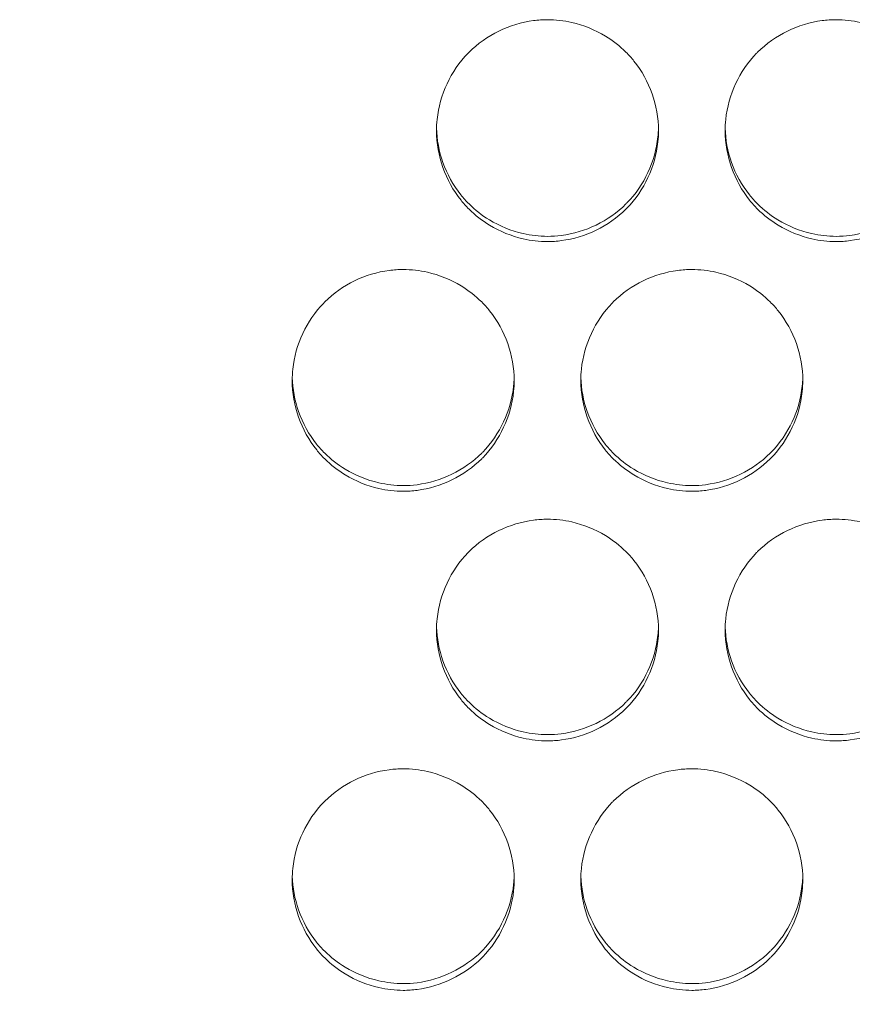
# Model space of a CAD drawing. Units: millimetres. Extents: x 0 to 2354, y 0 to 1154.
# Drawn here: x 682 to 697, y 808 to 826 of the extents above; entities that cross this region are included whole.
import ezdxf

# ---------------------------------------------------------------- set-up
doc = ezdxf.new("R2010")
doc.units = ezdxf.units.MM
for name, color, linetype, lineweight in [('Dimensions', 7, 'Continuous', 15), ('Dimensions @ 10', 7, 'Continuous', 15), ('Visible (ISO)', 7, 'Continuous', 15)]:
    doc.layers.add(name, color=color, linetype=linetype, lineweight=lineweight)
doc.styles.add('titelhoek', font='arial.ttf')
doc.dimstyles.get("Standard").update_dxf_attribs({"dimtxt": 2, "dimasz": 2, "dimexe": 0.5, "dimexo": 0.5, "dimgap": 0.5, "dimtad": 1, "dimtxsty": 'titelhoek', "dimcen": 0, "dimadec": 0, "dimazin": 2, "dimtfac": 1, "dimtofl": 0, "dimtmove": 0, "dimatfit": 3, "dimfxl": 0, "dimtolj": 1, "dimtzin": 0, "dimarcsym": 0})

# ---------------------------------------------------------------- blocks, each defined once
blk = doc.blocks.new('*D40')
at = {"layer": 'Defpoints', "color": 0, "transparency": 16777216}
for p in [(0, 822.83), (741, 822.83), (741, 619.19)]:
    blk.add_point(p, dxfattribs=at)
at = {"layer": 'Dimensions', "color": 0, "linetype": 'ByBlock', "lineweight": -2, "transparency": 16777216}
for p, q in [((0, 817.83), (0, 614.19)), ((741, 817.83), (741, 614.19)), ((20, 619.19), (721, 619.19))]:
    blk.add_line(p, q, dxfattribs=at)
at = {"layer": 'Dimensions', "color": 0, "transparency": 16777216}
for points in [[(20, 622.523), (20, 615.856), (0, 619.19)], [(721, 622.523), (721, 615.856), (741, 619.19)]]:
    blk.add_solid(points, dxfattribs=at)
at = {"layer": 'Dimensions', "color": 0, "transparency": 16777216, "insert": (370.5, 637.007), "char_height": 20, "attachment_point": 5, "style": 'titelhoek'}
blk.add_mtext('\\A1;741 [29,173]', dxfattribs=at)

msp = doc.modelspace()

# ---------------------------------------------------------------- linework, layer by layer
at = {"layer": 'Visible (ISO)'}
for points, knots in [([(693.2, 823.587), (693.2, 823.812), (693.159, 824.04), (693.084, 824.252), (693.009, 824.463), (692.898, 824.665), (692.758, 824.841), (692.713, 824.897), (692.665, 824.95), (692.614, 825.001), (692.503, 825.112), (692.377, 825.21), (692.244, 825.291), (692.057, 825.404), (691.849, 825.488), (691.636, 825.537), (691.494, 825.569), (691.347, 825.587), (691.2, 825.587), (691.115, 825.587), (691.031, 825.581), (690.948, 825.57), (690.732, 825.542), (690.518, 825.477), (690.323, 825.382), (690.125, 825.286), (689.941, 825.156), (689.786, 825.001), (689.78, 824.995), (689.774, 824.989), (689.768, 824.983), (689.613, 824.824), (689.484, 824.635), (689.39, 824.433), (689.296, 824.232), (689.234, 824.011), (689.211, 823.789), (689.204, 823.723), (689.2, 823.655), (689.2, 823.587)], [0, 0, 0, 0, 0.108039, 0.108039, 0.108039, 0.215913, 0.215913, 0.215913, 0.250265, 0.250265, 0.250265, 0.325353, 0.325353, 0.325353, 0.430172, 0.430172, 0.430172, 0.500182, 0.500182, 0.500182, 0.540529, 0.540529, 0.540529, 0.64489, 0.64489, 0.64489, 0.750139, 0.750139, 0.750139, 0.754209, 0.754209, 0.754209, 0.860958, 0.860958, 0.860958, 0.967939, 0.967939, 0.967939, 1, 1, 1, 1]), ([(698.4, 823.587), (698.4, 823.812), (698.359, 824.04), (698.284, 824.252), (698.209, 824.463), (698.098, 824.665), (697.958, 824.841), (697.913, 824.897), (697.865, 824.95), (697.814, 825.001), (697.703, 825.112), (697.577, 825.21), (697.444, 825.291), (697.257, 825.404), (697.049, 825.488), (696.836, 825.537), (696.694, 825.569), (696.547, 825.587), (696.4, 825.587), (696.315, 825.587), (696.231, 825.581), (696.148, 825.57), (695.932, 825.542), (695.718, 825.477), (695.523, 825.382), (695.325, 825.286), (695.141, 825.156), (694.986, 825.001), (694.98, 824.995), (694.974, 824.989), (694.968, 824.983), (694.813, 824.824), (694.684, 824.635), (694.59, 824.433), (694.496, 824.232), (694.434, 824.011), (694.411, 823.789), (694.404, 823.723), (694.4, 823.655), (694.4, 823.587)], [0, 0, 0, 0, 0.108039, 0.108039, 0.108039, 0.215913, 0.215913, 0.215913, 0.250265, 0.250265, 0.250265, 0.325353, 0.325353, 0.325353, 0.430172, 0.430172, 0.430172, 0.500182, 0.500182, 0.500182, 0.540529, 0.540529, 0.540529, 0.64489, 0.64489, 0.64489, 0.750139, 0.750139, 0.750139, 0.754209, 0.754209, 0.754209, 0.860958, 0.860958, 0.860958, 0.967939, 0.967939, 0.967939, 1, 1, 1, 1]), ([(689.2, 823.587), (689.2, 823.362), (689.241, 823.135), (689.316, 822.923), (689.391, 822.711), (689.502, 822.509), (689.642, 822.334), (689.687, 822.278), (689.735, 822.224), (689.786, 822.174), (689.897, 822.062), (690.023, 821.965), (690.156, 821.884), (690.343, 821.771), (690.551, 821.686), (690.764, 821.638), (690.906, 821.605), (691.053, 821.588), (691.2, 821.588), (691.285, 821.588), (691.369, 821.594), (691.452, 821.605), (691.668, 821.633), (691.882, 821.698), (692.077, 821.793), (692.275, 821.889), (692.459, 822.019), (692.614, 822.174), (692.62, 822.18), (692.626, 822.186), (692.632, 822.192), (692.787, 822.351), (692.916, 822.54), (693.01, 822.741), (693.104, 822.943), (693.166, 823.163), (693.189, 823.385), (693.196, 823.452), (693.2, 823.52), (693.2, 823.587)], [0, 0, 0, 0, 0.108039, 0.108039, 0.108039, 0.215913, 0.215913, 0.215913, 0.250265, 0.250265, 0.250265, 0.325353, 0.325353, 0.325353, 0.430172, 0.430172, 0.430172, 0.500182, 0.500182, 0.500182, 0.540529, 0.540529, 0.540529, 0.64489, 0.64489, 0.64489, 0.750139, 0.750139, 0.750139, 0.754209, 0.754209, 0.754209, 0.860958, 0.860958, 0.860958, 0.967939, 0.967939, 0.967939, 1, 1, 1, 1]), ([(689.201, 823.632), (689.206, 823.423), (689.246, 823.212), (689.315, 823.015), (689.39, 822.804), (689.501, 822.603), (689.641, 822.428), (689.686, 822.372), (689.734, 822.317), (689.786, 822.266), (689.896, 822.156), (690.021, 822.059), (690.153, 821.979), (690.34, 821.866), (690.547, 821.781), (690.76, 821.732), (690.903, 821.699), (691.052, 821.682), (691.2, 821.682), (691.283, 821.682), (691.367, 821.687), (691.449, 821.698), (691.665, 821.726), (691.879, 821.791), (692.076, 821.886), (692.274, 821.982), (692.459, 822.111), (692.614, 822.266), (692.62, 822.272), (692.626, 822.278), (692.632, 822.284), (692.787, 822.443), (692.916, 822.632), (693.01, 822.833), (693.104, 823.034), (693.166, 823.254), (693.189, 823.476), (693.195, 823.527), (693.198, 823.58), (693.199, 823.632)], [0.007168, 0.007168, 0.007168, 0.007168, 0.1077445, 0.1077445, 0.1077445, 0.2153168, 0.2153168, 0.2153168, 0.250089, 0.250089, 0.250089, 0.3245803, 0.3245803, 0.3245803, 0.429412, 0.429412, 0.429412, 0.5001711, 0.5001711, 0.5001711, 0.5400137, 0.5400137, 0.5400137, 0.6447239, 0.6447239, 0.6447239, 0.7503056, 0.7503056, 0.7503056, 0.7543145, 0.7543145, 0.7543145, 0.8611939, 0.8611939, 0.8611939, 0.968064, 0.968064, 0.968064, 0.9929216, 0.9929216, 0.9929216, 0.9929216]), ([(694.4, 823.587), (694.4, 823.362), (694.441, 823.135), (694.516, 822.923), (694.591, 822.711), (694.702, 822.509), (694.842, 822.334), (694.887, 822.278), (694.935, 822.224), (694.986, 822.174), (695.097, 822.062), (695.223, 821.965), (695.356, 821.884), (695.543, 821.771), (695.751, 821.686), (695.964, 821.638), (696.106, 821.605), (696.253, 821.588), (696.4, 821.588), (696.485, 821.588), (696.569, 821.594), (696.652, 821.605), (696.868, 821.633), (697.082, 821.698), (697.277, 821.793), (697.475, 821.889), (697.659, 822.019), (697.814, 822.174), (697.82, 822.18), (697.826, 822.186), (697.832, 822.192), (697.987, 822.351), (698.116, 822.54), (698.21, 822.741), (698.304, 822.943), (698.366, 823.163), (698.389, 823.385), (698.396, 823.452), (698.4, 823.52), (698.4, 823.587)], [0, 0, 0, 0, 0.108039, 0.108039, 0.108039, 0.215913, 0.215913, 0.215913, 0.250265, 0.250265, 0.250265, 0.325353, 0.325353, 0.325353, 0.430172, 0.430172, 0.430172, 0.500182, 0.500182, 0.500182, 0.540529, 0.540529, 0.540529, 0.64489, 0.64489, 0.64489, 0.750139, 0.750139, 0.750139, 0.754209, 0.754209, 0.754209, 0.860958, 0.860958, 0.860958, 0.967939, 0.967939, 0.967939, 1, 1, 1, 1]), ([(694.401, 823.632), (694.406, 823.423), (694.446, 823.212), (694.515, 823.015), (694.59, 822.804), (694.701, 822.603), (694.841, 822.428), (694.886, 822.372), (694.934, 822.317), (694.986, 822.266), (695.096, 822.156), (695.221, 822.059), (695.353, 821.979), (695.54, 821.866), (695.747, 821.781), (695.96, 821.732), (696.103, 821.699), (696.252, 821.682), (696.4, 821.682), (696.483, 821.682), (696.567, 821.687), (696.649, 821.698), (696.865, 821.726), (697.079, 821.791), (697.276, 821.886), (697.474, 821.982), (697.659, 822.111), (697.814, 822.266), (697.82, 822.272), (697.826, 822.278), (697.832, 822.284), (697.987, 822.443), (698.116, 822.632), (698.21, 822.833), (698.304, 823.034), (698.366, 823.254), (698.389, 823.476), (698.395, 823.527), (698.398, 823.58), (698.399, 823.632)], [0.007168, 0.007168, 0.007168, 0.007168, 0.1077445, 0.1077445, 0.1077445, 0.2153168, 0.2153168, 0.2153168, 0.250089, 0.250089, 0.250089, 0.3245803, 0.3245803, 0.3245803, 0.429412, 0.429412, 0.429412, 0.5001711, 0.5001711, 0.5001711, 0.5400137, 0.5400137, 0.5400137, 0.6447239, 0.6447239, 0.6447239, 0.7503056, 0.7503056, 0.7503056, 0.7543145, 0.7543145, 0.7543145, 0.8611939, 0.8611939, 0.8611939, 0.968064, 0.968064, 0.968064, 0.9929216, 0.9929216, 0.9929216, 0.9929216]), ([(690.6, 819.086), (690.6, 819.311), (690.559, 819.539), (690.484, 819.75), (690.409, 819.962), (690.298, 820.164), (690.158, 820.339), (690.113, 820.395), (690.065, 820.449), (690.014, 820.5), (689.903, 820.611), (689.777, 820.708), (689.644, 820.789), (689.457, 820.903), (689.249, 820.987), (689.036, 821.035), (688.894, 821.068), (688.747, 821.085), (688.6, 821.085), (688.515, 821.085), (688.431, 821.079), (688.348, 821.068), (688.132, 821.04), (687.918, 820.975), (687.723, 820.88), (687.525, 820.784), (687.341, 820.655), (687.186, 820.5), (687.18, 820.494), (687.174, 820.488), (687.168, 820.481), (687.013, 820.322), (686.884, 820.134), (686.79, 819.932), (686.696, 819.73), (686.634, 819.51), (686.611, 819.288), (686.604, 819.222), (686.6, 819.154), (686.6, 819.086)], [0, 0, 0, 0, 0.108039, 0.108039, 0.108039, 0.215913, 0.215913, 0.215913, 0.250265, 0.250265, 0.250265, 0.325353, 0.325353, 0.325353, 0.430172, 0.430172, 0.430172, 0.500182, 0.500182, 0.500182, 0.540529, 0.540529, 0.540529, 0.64489, 0.64489, 0.64489, 0.750139, 0.750139, 0.750139, 0.754209, 0.754209, 0.754209, 0.860958, 0.860958, 0.860958, 0.967939, 0.967939, 0.967939, 1, 1, 1, 1]), ([(695.8, 819.086), (695.8, 819.311), (695.759, 819.539), (695.684, 819.75), (695.609, 819.962), (695.498, 820.164), (695.358, 820.339), (695.313, 820.395), (695.265, 820.449), (695.214, 820.5), (695.103, 820.611), (694.977, 820.708), (694.844, 820.789), (694.657, 820.903), (694.449, 820.987), (694.236, 821.035), (694.094, 821.068), (693.947, 821.085), (693.8, 821.085), (693.715, 821.085), (693.631, 821.079), (693.548, 821.068), (693.332, 821.04), (693.118, 820.975), (692.923, 820.88), (692.725, 820.784), (692.541, 820.655), (692.386, 820.5), (692.38, 820.494), (692.374, 820.488), (692.368, 820.481), (692.213, 820.322), (692.084, 820.134), (691.99, 819.932), (691.896, 819.73), (691.834, 819.51), (691.811, 819.288), (691.804, 819.222), (691.8, 819.154), (691.8, 819.086)], [0, 0, 0, 0, 0.108039, 0.108039, 0.108039, 0.215913, 0.215913, 0.215913, 0.250265, 0.250265, 0.250265, 0.325353, 0.325353, 0.325353, 0.430172, 0.430172, 0.430172, 0.500182, 0.500182, 0.500182, 0.540529, 0.540529, 0.540529, 0.64489, 0.64489, 0.64489, 0.750139, 0.750139, 0.750139, 0.754209, 0.754209, 0.754209, 0.860958, 0.860958, 0.860958, 0.967939, 0.967939, 0.967939, 1, 1, 1, 1]), ([(686.6, 819.086), (686.6, 818.862), (686.641, 818.634), (686.716, 818.422), (686.791, 818.211), (686.902, 818.009), (687.042, 817.833), (687.087, 817.778), (687.135, 817.724), (687.186, 817.673), (687.297, 817.562), (687.423, 817.465), (687.556, 817.384), (687.743, 817.27), (687.951, 817.186), (688.164, 817.138), (688.306, 817.105), (688.453, 817.088), (688.6, 817.088), (688.685, 817.088), (688.769, 817.094), (688.852, 817.105), (689.068, 817.133), (689.282, 817.198), (689.477, 817.293), (689.675, 817.389), (689.859, 817.518), (690.014, 817.673), (690.02, 817.679), (690.026, 817.685), (690.032, 817.691), (690.187, 817.85), (690.316, 818.039), (690.41, 818.241), (690.504, 818.442), (690.566, 818.663), (690.589, 818.885), (690.596, 818.951), (690.6, 819.019), (690.6, 819.086)], [0, 0, 0, 0, 0.108039, 0.108039, 0.108039, 0.215913, 0.215913, 0.215913, 0.250265, 0.250265, 0.250265, 0.325353, 0.325353, 0.325353, 0.430172, 0.430172, 0.430172, 0.500182, 0.500182, 0.500182, 0.540529, 0.540529, 0.540529, 0.64489, 0.64489, 0.64489, 0.750139, 0.750139, 0.750139, 0.754209, 0.754209, 0.754209, 0.860958, 0.860958, 0.860958, 0.967939, 0.967939, 0.967939, 1, 1, 1, 1]), ([(686.601, 819.136), (686.606, 818.928), (686.646, 818.719), (686.715, 818.524), (686.79, 818.313), (686.901, 818.112), (687.041, 817.937), (687.086, 817.881), (687.134, 817.827), (687.186, 817.775), (687.296, 817.665), (687.421, 817.569), (687.553, 817.488), (687.74, 817.375), (687.947, 817.291), (688.16, 817.242), (688.303, 817.209), (688.452, 817.191), (688.6, 817.191), (688.683, 817.191), (688.767, 817.197), (688.849, 817.207), (689.065, 817.236), (689.279, 817.3), (689.476, 817.395), (689.674, 817.491), (689.859, 817.62), (690.014, 817.775), (690.02, 817.781), (690.026, 817.787), (690.032, 817.793), (690.187, 817.952), (690.316, 818.141), (690.41, 818.342), (690.504, 818.543), (690.566, 818.763), (690.589, 818.985), (690.595, 819.035), (690.598, 819.085), (690.599, 819.136)], [0.0079344, 0.0079344, 0.0079344, 0.0079344, 0.1077445, 0.1077445, 0.1077445, 0.2153168, 0.2153168, 0.2153168, 0.250089, 0.250089, 0.250089, 0.3245803, 0.3245803, 0.3245803, 0.429412, 0.429412, 0.429412, 0.5001711, 0.5001711, 0.5001711, 0.5400137, 0.5400137, 0.5400137, 0.6447239, 0.6447239, 0.6447239, 0.7503056, 0.7503056, 0.7503056, 0.7543145, 0.7543145, 0.7543145, 0.8611939, 0.8611939, 0.8611939, 0.968064, 0.968064, 0.968064, 0.992164, 0.992164, 0.992164, 0.992164]), ([(691.8, 819.086), (691.8, 818.862), (691.841, 818.634), (691.916, 818.422), (691.991, 818.211), (692.102, 818.009), (692.242, 817.833), (692.287, 817.778), (692.335, 817.724), (692.386, 817.673), (692.497, 817.562), (692.623, 817.465), (692.756, 817.384), (692.943, 817.27), (693.151, 817.186), (693.364, 817.138), (693.506, 817.105), (693.653, 817.088), (693.8, 817.088), (693.885, 817.088), (693.969, 817.094), (694.052, 817.105), (694.268, 817.133), (694.482, 817.198), (694.677, 817.293), (694.875, 817.389), (695.059, 817.518), (695.214, 817.673), (695.22, 817.679), (695.226, 817.685), (695.232, 817.691), (695.387, 817.85), (695.516, 818.039), (695.61, 818.241), (695.704, 818.442), (695.766, 818.663), (695.789, 818.885), (695.796, 818.951), (695.8, 819.019), (695.8, 819.086)], [0, 0, 0, 0, 0.108039, 0.108039, 0.108039, 0.215913, 0.215913, 0.215913, 0.250265, 0.250265, 0.250265, 0.325353, 0.325353, 0.325353, 0.430172, 0.430172, 0.430172, 0.500182, 0.500182, 0.500182, 0.540529, 0.540529, 0.540529, 0.64489, 0.64489, 0.64489, 0.750139, 0.750139, 0.750139, 0.754209, 0.754209, 0.754209, 0.860958, 0.860958, 0.860958, 0.967939, 0.967939, 0.967939, 1, 1, 1, 1]), ([(691.801, 819.136), (691.806, 818.928), (691.846, 818.719), (691.915, 818.524), (691.99, 818.313), (692.101, 818.112), (692.241, 817.937), (692.286, 817.881), (692.334, 817.827), (692.386, 817.775), (692.496, 817.665), (692.621, 817.569), (692.753, 817.488), (692.94, 817.375), (693.147, 817.291), (693.36, 817.242), (693.503, 817.209), (693.652, 817.191), (693.8, 817.191), (693.883, 817.191), (693.967, 817.197), (694.049, 817.207), (694.265, 817.236), (694.479, 817.3), (694.676, 817.395), (694.874, 817.491), (695.059, 817.62), (695.214, 817.775), (695.22, 817.781), (695.226, 817.787), (695.232, 817.793), (695.387, 817.952), (695.516, 818.141), (695.61, 818.342), (695.704, 818.543), (695.766, 818.763), (695.789, 818.985), (695.795, 819.035), (695.798, 819.085), (695.799, 819.136)], [0.0079344, 0.0079344, 0.0079344, 0.0079344, 0.1077445, 0.1077445, 0.1077445, 0.2153168, 0.2153168, 0.2153168, 0.250089, 0.250089, 0.250089, 0.3245803, 0.3245803, 0.3245803, 0.429412, 0.429412, 0.429412, 0.5001711, 0.5001711, 0.5001711, 0.5400137, 0.5400137, 0.5400137, 0.6447239, 0.6447239, 0.6447239, 0.7503056, 0.7503056, 0.7503056, 0.7543145, 0.7543145, 0.7543145, 0.8611939, 0.8611939, 0.8611939, 0.968064, 0.968064, 0.968064, 0.992164, 0.992164, 0.992164, 0.992164]), ([(693.2, 814.587), (693.2, 814.812), (693.159, 815.039), (693.084, 815.251), (693.009, 815.463), (692.898, 815.665), (692.758, 815.84), (692.713, 815.896), (692.665, 815.949), (692.614, 816), (692.503, 816.111), (692.377, 816.209), (692.244, 816.29), (692.057, 816.403), (691.849, 816.487), (691.636, 816.535), (691.494, 816.568), (691.347, 816.585), (691.2, 816.585), (691.115, 816.585), (691.031, 816.579), (690.948, 816.568), (690.732, 816.54), (690.518, 816.475), (690.323, 816.38), (690.125, 816.284), (689.941, 816.155), (689.786, 816), (689.78, 815.994), (689.774, 815.988), (689.768, 815.982), (689.613, 815.823), (689.484, 815.634), (689.39, 815.433), (689.296, 815.231), (689.234, 815.011), (689.211, 814.789), (689.204, 814.722), (689.2, 814.655), (689.2, 814.587)], [0, 0, 0, 0, 0.108039, 0.108039, 0.108039, 0.215913, 0.215913, 0.215913, 0.250265, 0.250265, 0.250265, 0.325353, 0.325353, 0.325353, 0.430172, 0.430172, 0.430172, 0.500182, 0.500182, 0.500182, 0.540529, 0.540529, 0.540529, 0.64489, 0.64489, 0.64489, 0.750139, 0.750139, 0.750139, 0.754209, 0.754209, 0.754209, 0.860958, 0.860958, 0.860958, 0.967939, 0.967939, 0.967939, 1, 1, 1, 1]), ([(698.4, 814.587), (698.4, 814.812), (698.359, 815.039), (698.284, 815.251), (698.209, 815.463), (698.098, 815.665), (697.958, 815.84), (697.913, 815.896), (697.865, 815.949), (697.814, 816), (697.703, 816.111), (697.577, 816.209), (697.444, 816.29), (697.257, 816.403), (697.049, 816.487), (696.836, 816.535), (696.694, 816.568), (696.547, 816.585), (696.4, 816.585), (696.315, 816.585), (696.231, 816.579), (696.148, 816.568), (695.932, 816.54), (695.718, 816.475), (695.523, 816.38), (695.325, 816.284), (695.141, 816.155), (694.986, 816), (694.98, 815.994), (694.974, 815.988), (694.968, 815.982), (694.813, 815.823), (694.684, 815.634), (694.59, 815.433), (694.496, 815.231), (694.434, 815.011), (694.411, 814.789), (694.404, 814.722), (694.4, 814.655), (694.4, 814.587)], [0, 0, 0, 0, 0.108039, 0.108039, 0.108039, 0.215913, 0.215913, 0.215913, 0.250265, 0.250265, 0.250265, 0.325353, 0.325353, 0.325353, 0.430172, 0.430172, 0.430172, 0.500182, 0.500182, 0.500182, 0.540529, 0.540529, 0.540529, 0.64489, 0.64489, 0.64489, 0.750139, 0.750139, 0.750139, 0.754209, 0.754209, 0.754209, 0.860958, 0.860958, 0.860958, 0.967939, 0.967939, 0.967939, 1, 1, 1, 1]), ([(689.201, 814.642), (689.207, 814.436), (689.247, 814.229), (689.315, 814.035), (689.39, 813.824), (689.501, 813.623), (689.641, 813.448), (689.686, 813.392), (689.734, 813.338), (689.786, 813.286), (689.896, 813.177), (690.021, 813.08), (690.153, 813), (690.34, 812.886), (690.547, 812.802), (690.76, 812.753), (690.903, 812.72), (691.052, 812.703), (691.2, 812.703), (691.283, 812.703), (691.367, 812.708), (691.449, 812.719), (691.665, 812.747), (691.879, 812.812), (692.076, 812.906), (692.274, 813.002), (692.459, 813.131), (692.614, 813.286), (692.62, 813.292), (692.626, 813.298), (692.632, 813.304), (692.787, 813.463), (692.916, 813.652), (693.01, 813.853), (693.104, 814.054), (693.166, 814.274), (693.189, 814.495), (693.195, 814.544), (693.198, 814.593), (693.199, 814.642)], [0.0087014, 0.0087014, 0.0087014, 0.0087014, 0.1077445, 0.1077445, 0.1077445, 0.2153168, 0.2153168, 0.2153168, 0.250089, 0.250089, 0.250089, 0.3245803, 0.3245803, 0.3245803, 0.429412, 0.429412, 0.429412, 0.5001711, 0.5001711, 0.5001711, 0.5400137, 0.5400137, 0.5400137, 0.6447239, 0.6447239, 0.6447239, 0.7503056, 0.7503056, 0.7503056, 0.7543145, 0.7543145, 0.7543145, 0.8611939, 0.8611939, 0.8611939, 0.968064, 0.968064, 0.968064, 0.9914056, 0.9914056, 0.9914056, 0.9914056]), ([(694.401, 814.642), (694.407, 814.436), (694.447, 814.229), (694.515, 814.035), (694.59, 813.824), (694.701, 813.623), (694.841, 813.448), (694.886, 813.392), (694.934, 813.338), (694.986, 813.286), (695.096, 813.177), (695.221, 813.08), (695.353, 813), (695.54, 812.886), (695.747, 812.802), (695.96, 812.753), (696.103, 812.72), (696.252, 812.703), (696.4, 812.703), (696.483, 812.703), (696.567, 812.708), (696.649, 812.719), (696.865, 812.747), (697.079, 812.812), (697.276, 812.906), (697.474, 813.002), (697.659, 813.131), (697.814, 813.286), (697.82, 813.292), (697.826, 813.298), (697.832, 813.304), (697.987, 813.463), (698.116, 813.652), (698.21, 813.853), (698.304, 814.054), (698.366, 814.274), (698.389, 814.495), (698.395, 814.544), (698.398, 814.593), (698.399, 814.642)], [0.0087014, 0.0087014, 0.0087014, 0.0087014, 0.1077445, 0.1077445, 0.1077445, 0.2153168, 0.2153168, 0.2153168, 0.250089, 0.250089, 0.250089, 0.3245803, 0.3245803, 0.3245803, 0.429412, 0.429412, 0.429412, 0.5001711, 0.5001711, 0.5001711, 0.5400137, 0.5400137, 0.5400137, 0.6447239, 0.6447239, 0.6447239, 0.7503056, 0.7503056, 0.7503056, 0.7543145, 0.7543145, 0.7543145, 0.8611939, 0.8611939, 0.8611939, 0.968064, 0.968064, 0.968064, 0.9914056, 0.9914056, 0.9914056, 0.9914056]), ([(689.2, 814.587), (689.2, 814.363), (689.241, 814.135), (689.316, 813.924), (689.391, 813.712), (689.502, 813.51), (689.642, 813.335), (689.687, 813.279), (689.735, 813.226), (689.786, 813.175), (689.897, 813.064), (690.023, 812.966), (690.156, 812.885), (690.343, 812.772), (690.551, 812.688), (690.764, 812.64), (690.906, 812.607), (691.053, 812.59), (691.2, 812.59), (691.285, 812.59), (691.369, 812.596), (691.452, 812.607), (691.668, 812.635), (691.882, 812.7), (692.077, 812.795), (692.275, 812.891), (692.459, 813.02), (692.614, 813.175), (692.62, 813.181), (692.626, 813.187), (692.632, 813.193), (692.787, 813.352), (692.916, 813.541), (693.01, 813.742), (693.104, 813.944), (693.166, 814.164), (693.189, 814.386), (693.196, 814.452), (693.2, 814.52), (693.2, 814.587)], [0, 0, 0, 0, 0.108039, 0.108039, 0.108039, 0.215913, 0.215913, 0.215913, 0.250265, 0.250265, 0.250265, 0.325353, 0.325353, 0.325353, 0.430172, 0.430172, 0.430172, 0.500182, 0.500182, 0.500182, 0.540529, 0.540529, 0.540529, 0.64489, 0.64489, 0.64489, 0.750139, 0.750139, 0.750139, 0.754209, 0.754209, 0.754209, 0.860958, 0.860958, 0.860958, 0.967939, 0.967939, 0.967939, 1, 1, 1, 1]), ([(694.4, 814.587), (694.4, 814.363), (694.441, 814.135), (694.516, 813.924), (694.591, 813.712), (694.702, 813.51), (694.842, 813.335), (694.887, 813.279), (694.935, 813.226), (694.986, 813.175), (695.097, 813.064), (695.223, 812.966), (695.356, 812.885), (695.543, 812.772), (695.751, 812.688), (695.964, 812.64), (696.106, 812.607), (696.253, 812.59), (696.4, 812.59), (696.485, 812.59), (696.569, 812.596), (696.652, 812.607), (696.868, 812.635), (697.082, 812.7), (697.277, 812.795), (697.475, 812.891), (697.659, 813.02), (697.814, 813.175), (697.82, 813.181), (697.826, 813.187), (697.832, 813.193), (697.987, 813.352), (698.116, 813.541), (698.21, 813.742), (698.304, 813.944), (698.366, 814.164), (698.389, 814.386), (698.396, 814.452), (698.4, 814.52), (698.4, 814.587)], [0, 0, 0, 0, 0.108039, 0.108039, 0.108039, 0.215913, 0.215913, 0.215913, 0.250265, 0.250265, 0.250265, 0.325353, 0.325353, 0.325353, 0.430172, 0.430172, 0.430172, 0.500182, 0.500182, 0.500182, 0.540529, 0.540529, 0.540529, 0.64489, 0.64489, 0.64489, 0.750139, 0.750139, 0.750139, 0.754209, 0.754209, 0.754209, 0.860958, 0.860958, 0.860958, 0.967939, 0.967939, 0.967939, 1, 1, 1, 1]), ([(690.6, 810.09), (690.6, 810.315), (690.559, 810.542), (690.484, 810.754), (690.409, 810.965), (690.298, 811.167), (690.158, 811.342), (690.113, 811.398), (690.065, 811.452), (690.014, 811.502), (689.903, 811.613), (689.777, 811.711), (689.644, 811.792), (689.457, 811.905), (689.249, 811.989), (689.036, 812.038), (688.894, 812.07), (688.747, 812.087), (688.6, 812.087), (688.515, 812.087), (688.431, 812.082), (688.348, 812.071), (688.132, 812.042), (687.918, 811.977), (687.723, 811.882), (687.525, 811.786), (687.341, 811.657), (687.186, 811.502), (687.18, 811.496), (687.174, 811.49), (687.168, 811.484), (687.013, 811.325), (686.884, 811.137), (686.79, 810.935), (686.696, 810.734), (686.634, 810.514), (686.611, 810.292), (686.604, 810.225), (686.6, 810.158), (686.6, 810.09)], [0, 0, 0, 0, 0.108039, 0.108039, 0.108039, 0.215913, 0.215913, 0.215913, 0.250265, 0.250265, 0.250265, 0.325353, 0.325353, 0.325353, 0.430172, 0.430172, 0.430172, 0.500182, 0.500182, 0.500182, 0.540529, 0.540529, 0.540529, 0.64489, 0.64489, 0.64489, 0.750139, 0.750139, 0.750139, 0.754209, 0.754209, 0.754209, 0.860958, 0.860958, 0.860958, 0.967939, 0.967939, 0.967939, 1, 1, 1, 1]), ([(695.8, 810.09), (695.8, 810.315), (695.759, 810.542), (695.684, 810.754), (695.609, 810.965), (695.498, 811.167), (695.358, 811.342), (695.313, 811.398), (695.265, 811.452), (695.214, 811.502), (695.103, 811.613), (694.977, 811.711), (694.844, 811.792), (694.657, 811.905), (694.449, 811.989), (694.236, 812.038), (694.094, 812.07), (693.947, 812.087), (693.8, 812.087), (693.715, 812.087), (693.631, 812.082), (693.548, 812.071), (693.332, 812.042), (693.118, 811.977), (692.923, 811.882), (692.725, 811.786), (692.541, 811.657), (692.386, 811.502), (692.38, 811.496), (692.374, 811.49), (692.368, 811.484), (692.213, 811.325), (692.084, 811.137), (691.99, 810.935), (691.896, 810.734), (691.834, 810.514), (691.811, 810.292), (691.804, 810.225), (691.8, 810.158), (691.8, 810.09)], [0, 0, 0, 0, 0.108039, 0.108039, 0.108039, 0.215913, 0.215913, 0.215913, 0.250265, 0.250265, 0.250265, 0.325353, 0.325353, 0.325353, 0.430172, 0.430172, 0.430172, 0.500182, 0.500182, 0.500182, 0.540529, 0.540529, 0.540529, 0.64489, 0.64489, 0.64489, 0.750139, 0.750139, 0.750139, 0.754209, 0.754209, 0.754209, 0.860958, 0.860958, 0.860958, 0.967939, 0.967939, 0.967939, 1, 1, 1, 1]), ([(686.6, 810.09), (686.6, 809.866), (686.641, 809.639), (686.716, 809.427), (686.791, 809.216), (686.902, 809.014), (687.042, 808.839), (687.087, 808.783), (687.135, 808.729), (687.186, 808.679), (687.297, 808.568), (687.423, 808.47), (687.556, 808.389), (687.743, 808.276), (687.951, 808.192), (688.164, 808.144), (688.306, 808.111), (688.453, 808.094), (688.6, 808.094), (688.685, 808.094), (688.769, 808.1), (688.852, 808.111), (689.068, 808.139), (689.282, 808.204), (689.477, 808.299), (689.675, 808.395), (689.859, 808.524), (690.014, 808.679), (690.02, 808.685), (690.026, 808.691), (690.032, 808.697), (690.187, 808.856), (690.316, 809.044), (690.41, 809.245), (690.504, 809.447), (690.566, 809.667), (690.589, 809.889), (690.596, 809.955), (690.6, 810.023), (690.6, 810.09)], [0, 0, 0, 0, 0.108039, 0.108039, 0.108039, 0.215913, 0.215913, 0.215913, 0.250265, 0.250265, 0.250265, 0.325353, 0.325353, 0.325353, 0.430172, 0.430172, 0.430172, 0.500182, 0.500182, 0.500182, 0.540529, 0.540529, 0.540529, 0.64489, 0.64489, 0.64489, 0.750139, 0.750139, 0.750139, 0.754209, 0.754209, 0.754209, 0.860958, 0.860958, 0.860958, 0.967939, 0.967939, 0.967939, 1, 1, 1, 1]), ([(686.601, 810.15), (686.607, 809.945), (686.647, 809.74), (686.715, 809.548), (686.79, 809.337), (686.901, 809.136), (687.041, 808.962), (687.086, 808.905), (687.134, 808.851), (687.186, 808.8), (687.296, 808.69), (687.421, 808.593), (687.553, 808.513), (687.74, 808.4), (687.947, 808.316), (688.16, 808.267), (688.303, 808.234), (688.452, 808.216), (688.6, 808.216), (688.683, 808.216), (688.767, 808.222), (688.849, 808.232), (689.065, 808.26), (689.279, 808.325), (689.476, 808.42), (689.674, 808.516), (689.859, 808.645), (690.014, 808.8), (690.02, 808.806), (690.026, 808.812), (690.032, 808.818), (690.187, 808.976), (690.316, 809.165), (690.41, 809.366), (690.504, 809.567), (690.566, 809.787), (690.589, 810.008), (690.594, 810.055), (690.598, 810.102), (690.599, 810.15)], [0.0094691, 0.0094691, 0.0094691, 0.0094691, 0.1077445, 0.1077445, 0.1077445, 0.2153168, 0.2153168, 0.2153168, 0.250089, 0.250089, 0.250089, 0.3245803, 0.3245803, 0.3245803, 0.429412, 0.429412, 0.429412, 0.5001711, 0.5001711, 0.5001711, 0.5400137, 0.5400137, 0.5400137, 0.6447239, 0.6447239, 0.6447239, 0.7503056, 0.7503056, 0.7503056, 0.7543145, 0.7543145, 0.7543145, 0.8611939, 0.8611939, 0.8611939, 0.968064, 0.968064, 0.968064, 0.9906464, 0.9906464, 0.9906464, 0.9906464]), ([(691.8, 810.09), (691.8, 809.866), (691.841, 809.639), (691.916, 809.427), (691.991, 809.216), (692.102, 809.014), (692.242, 808.839), (692.287, 808.783), (692.335, 808.729), (692.386, 808.679), (692.497, 808.568), (692.623, 808.47), (692.756, 808.389), (692.943, 808.276), (693.151, 808.192), (693.364, 808.144), (693.506, 808.111), (693.653, 808.094), (693.8, 808.094), (693.885, 808.094), (693.969, 808.1), (694.052, 808.111), (694.268, 808.139), (694.482, 808.204), (694.677, 808.299), (694.875, 808.395), (695.059, 808.524), (695.214, 808.679), (695.22, 808.685), (695.226, 808.691), (695.232, 808.697), (695.387, 808.856), (695.516, 809.044), (695.61, 809.245), (695.704, 809.447), (695.766, 809.667), (695.789, 809.889), (695.796, 809.955), (695.8, 810.023), (695.8, 810.09)], [0, 0, 0, 0, 0.108039, 0.108039, 0.108039, 0.215913, 0.215913, 0.215913, 0.250265, 0.250265, 0.250265, 0.325353, 0.325353, 0.325353, 0.430172, 0.430172, 0.430172, 0.500182, 0.500182, 0.500182, 0.540529, 0.540529, 0.540529, 0.64489, 0.64489, 0.64489, 0.750139, 0.750139, 0.750139, 0.754209, 0.754209, 0.754209, 0.860958, 0.860958, 0.860958, 0.967939, 0.967939, 0.967939, 1, 1, 1, 1]), ([(691.801, 810.15), (691.807, 809.945), (691.847, 809.74), (691.915, 809.548), (691.99, 809.337), (692.101, 809.136), (692.241, 808.962), (692.286, 808.905), (692.334, 808.851), (692.386, 808.8), (692.496, 808.69), (692.621, 808.593), (692.753, 808.513), (692.94, 808.4), (693.147, 808.316), (693.36, 808.267), (693.503, 808.234), (693.652, 808.216), (693.8, 808.216), (693.883, 808.216), (693.967, 808.222), (694.049, 808.232), (694.265, 808.26), (694.479, 808.325), (694.676, 808.42), (694.874, 808.516), (695.059, 808.645), (695.214, 808.8), (695.22, 808.806), (695.226, 808.812), (695.232, 808.818), (695.387, 808.976), (695.516, 809.165), (695.61, 809.366), (695.704, 809.567), (695.766, 809.787), (695.789, 810.008), (695.794, 810.055), (695.798, 810.102), (695.799, 810.15)], [0.0094691, 0.0094691, 0.0094691, 0.0094691, 0.1077445, 0.1077445, 0.1077445, 0.2153168, 0.2153168, 0.2153168, 0.250089, 0.250089, 0.250089, 0.3245803, 0.3245803, 0.3245803, 0.429412, 0.429412, 0.429412, 0.5001711, 0.5001711, 0.5001711, 0.5400137, 0.5400137, 0.5400137, 0.6447239, 0.6447239, 0.6447239, 0.7503056, 0.7503056, 0.7503056, 0.7543145, 0.7543145, 0.7543145, 0.8611939, 0.8611939, 0.8611939, 0.968064, 0.968064, 0.968064, 0.9906464, 0.9906464, 0.9906464, 0.9906464])]:
    msp.add_open_spline(points, degree=3, knots=knots, dxfattribs=at)

# ---------------------------------------------------------------- dimensions: what is measured, and where the dimension line sits
at = {"layer": 'Dimensions @ 10'}
dim = msp.add_linear_dim(base=(741, 619.19), p1=(0, 822.83), p2=(741, 822.83), dimstyle='Standard', override={"dimscale": 10, "dimtix": 0, "dimtofl": 0, "dimtmove": 0, "dimatfit": 3, "dimarcsym": 1}, dxfattribs=at)
dim.commit()
dim.dimension.update_dxf_attribs({"geometry": '*D40', "text_midpoint": (370.5, 637.007)})

doc.saveas('drawing.dxf')
